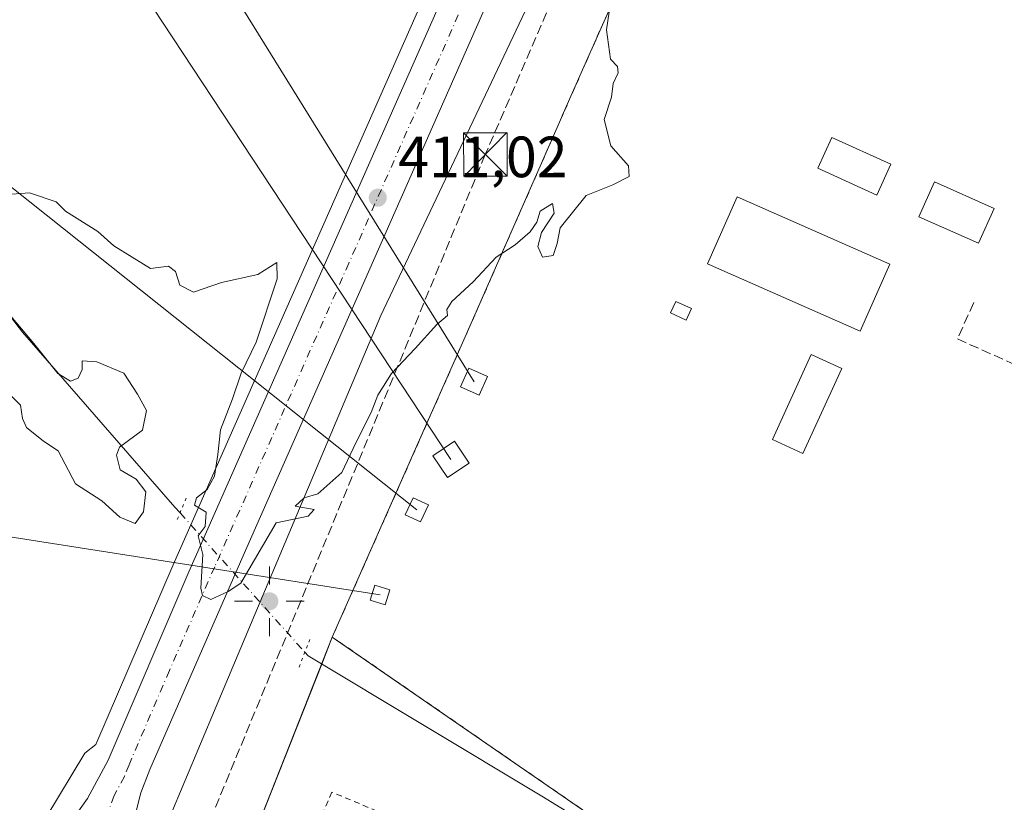
# Model space of a CAD drawing. Units: metres. Extents: x 638426 to 641892, y 4715933 to 4718316.
# Drawn here: x 641283 to 641453, y 4717546 to 4717681 of the extents above; entities that cross this region are included whole.
import ezdxf

# ---------------------------------------------------------------- set-up
doc = ezdxf.new("R2010")
doc.units = ezdxf.units.M
doc.header["$MEASUREMENT"] = 0
for name, pattern in [('DGN Style 2', [1.6480167562047852, 0.988810053722871, -0.6592067024819142]), ('DGN Style 3', [2.307223458686699, 1.648016756204785, -0.6592067024819142]), ('DGN Style 4', [2.6384748266838614, 1.318413404963828, -0.6592067024819142, 0.001648016756204785, -0.6592067024819142]), ('DGN Style 5', [1.1536117293433497, 0.4944050268614355, -0.6592067024819142])]:
    doc.linetypes.add(name, pattern=pattern)
for name, color, linetype, lineweight in [('Carretera de calzada única Cxs', 7, 'Continuous', 13), ('Carretera de calzada única eje', 7, 'DGN Style 4', 0), ('Conducción de hidrocarburos lineal', 6, 'DGN Style 3', 0), ('Corriente natural lineal', 142, 'Continuous', 13), ('Corriente natural lineal oculto', 9, 'DGN Style 4', 13), ('Cultivos herbáceos CxS', 92, 'Continuous', 0), ('Cultivos leñosos CxS', 92, 'Continuous', 0), ('Curva de nivel normal', 30, 'Continuous', 0), ('Edificación industrial Cxs', 135, 'Continuous', 13), ('Edificación ligera Cxs', 1, 'Continuous', 0), ('Huerta CxS', 92, 'Continuous', 0), ('Instalación de energía eléctrica Cxs', 135, 'Continuous', 0), ('Núcleo urbano CxS', 7, 'Continuous', 0), ('Obra de contención lineal', 1, 'DGN Style 3', 13), ('Puente lineal', 2, 'DGN Style 5', 0), ('Punto de cota en terreno', 7, 'Continuous', 0), ('Punto geodésico', 7, 'Continuous', 0), ('Recinto industrial CxS', 135, 'Continuous', 0), ('Rótulo de punto de cota en terreno', 7, 'Continuous', 0), ('Tendido', 6, 'Continuous', 0), ('Torre de tendido Cxs', 51, 'Continuous', 0), ('Torre de tendido puntual', 7, 'Continuous', 0), ('Valla', 7, 'DGN Style 2', 0)]:
    doc.layers.add(name, color=color, linetype=linetype, lineweight=lineweight)
doc.styles.add('Style-Arial', font='txt')

# ---------------------------------------------------------------- blocks, each defined once
blk = doc.blocks.new('5PATER')
at = {"layer": 'Cultivos leñosos CxS', "linetype": 'Continuous', "lineweight": 0}
h = blk.add_hatch(color=51, dxfattribs=at)
edge = h.paths.add_edge_path()
edge.add_ellipse((0, 0), major_axis=(-0.1095731443231308, -0.1110710700762829), ratio=0.9994222409660322, start_angle=0, end_angle=360)
blk = doc.blocks.new('5PGEO')
at = {"layer": 'Huerta CxS', "linetype": 'Continuous', "lineweight": 0}
h = blk.add_hatch(color=5, dxfattribs=at)
edge = h.paths.add_edge_path()
edge.add_ellipse((9.672975540161133e-05, -1.615428924560547e-05), major_axis=(-0.1095731434929149, -0.1110710692347192), ratio=0.9994222409660306, start_angle=0, end_angle=360)
at = {"layer": 'Huerta CxS', "color": 5, "linetype": 'Continuous', "lineweight": 0}
for p, q in [((0, 0.291), (0, 0.6)), ((-0.292, 0), (-0.6, 0)), ((0.291, 0), (0.6, 0)), ((0, -0.291), (0, -0.6))]:
    blk.add_line(p, q, dxfattribs=at)
blk = doc.blocks.new('*U31')
at = {"layer": 'Carretera de calzada única Cxs', "color": 7, "linetype": 'Continuous', "lineweight": 13}
for points in [[(641293.4901000002, 4717544.850099999, 410.0923000000039), (641295.0401, 4717547.050100001, 410.1065999999992), (641298.5900999998, 4717553.640100001, 410.132500000007), (641312.5201000003, 4717586.0701, 410.7580000000016), (641358.7301000003, 4717690.690099999, 411.9857999999949), (641367.3400999998, 4717709.6601, 412.2805999999982), (641387.4501, 4717753.950099999, 411.6126999999979), (641400.1700999998, 4717784.210100001, 411.7782000000007), (641418.6300999997, 4717827.0701, 411.5675999999949), (641424.2500999998, 4717841.720100001, 410.9502999999968), (641427.6801000005, 4717853.350099999, 410.6986000000034), (641429.8601000002, 4717862.1601, 410.7060000000056), (641431.6401000004, 4717872.0801, 410.5160999999935), (641432.8501000004, 4717882.920100001, 410.1647999999986), (641434.0100999996, 4717892.6801, 410.2016000000003), (641434.2701000003, 4717918.950099999, 409.9214999999967)], [(641441.4301000005, 4717921.9301, 410.0927999999985), (641441.2600999996, 4717898.4301, 410.5007000000041), (641440.0100999996, 4717880.9101, 410.728099999993), (641436.0500999996, 4717855.850099999, 411.0446999999986), (641433.3300999999, 4717845.960100001, 411.1413999999932), (641429.9901000002, 4717836.2601, 411.145199999999), (641417.1464999998, 4717804.545499999, 411.6679000000004), (641416.9184999998, 4717804.0277, 411.7304000000004), (641411.4301000005, 4717791.5601, 411.3436999999976), (641403.9323000005, 4717774.559900001, 411.488400000002), (641372.8701, 4717704.130100001, 411.6557999999932), (641365.7401000002, 4717688.2601, 411.6287000000011), (641321.3800999997, 4717587.770099999, 410.6564999999973), (641305.7901, 4717552.050100001, 410.0044999999955), (641304.2100999998, 4717548.0101, 410.3260000000009), (641303.1700999998, 4717543.920100001, 411.0565000000061)]]:
    blk.add_polyline3d(points, dxfattribs=at)
blk = doc.blocks.new('5TTEND')
at = {"layer": 'Recinto industrial CxS', "color": 7, "linetype": 'Continuous', "lineweight": 0}
for p, q in [((-0.375, 0.3754), (0.375, -0.3746)), ((0.3720000000000001, 0.3784000000000001), (-0.3720000000000001, -0.3776))]:
    blk.add_line(p, q, dxfattribs=at)
at = {"layer": 'Recinto industrial CxS', "color": 7, "linetype": 'Continuous', "lineweight": 0, "flags": 128}
blk.add_lwpolyline([(-0.375, -0.3746), (0.375, -0.3746), (0.375, 0.3754), (-0.375, 0.3754), (-0.3720000000000001, -0.3776)], dxfattribs=at)

msp = doc.modelspace()

# ---------------------------------------------------------------- linework, layer by layer
at = {"layer": 'Carretera de calzada única Cxs', "color": 7, "linetype": 'Continuous', "lineweight": 13}
for points in [[(641293.4901000002, 4717544.850099999, 410.0923000000039), (641295.0401, 4717547.050100001, 410.1065999999992), (641298.5900999998, 4717553.640100001, 410.132500000007), (641312.5201000003, 4717586.0701, 410.7580000000016), (641358.7301000003, 4717690.690099999, 411.9857999999949), (641367.3400999998, 4717709.6601, 412.2805999999982), (641387.4501, 4717753.950099999, 411.6126999999979), (641400.1700999998, 4717784.210100001, 411.7782000000007), (641418.6300999997, 4717827.0701, 411.5675999999949), (641424.2500999998, 4717841.720100001, 410.9502999999968), (641427.6801000005, 4717853.350099999, 410.6986000000034), (641429.8601000002, 4717862.1601, 410.7060000000056), (641431.6401000004, 4717872.0801, 410.5160999999935), (641432.8501000004, 4717882.920100001, 410.1647999999986), (641434.0100999996, 4717892.6801, 410.2016000000003), (641434.2701000003, 4717918.950099999, 409.9214999999967)], [(641403.9324000003, 4717774.559900001, 411.488400000002), (641372.8701, 4717704.130100001, 411.6557999999932), (641365.7401000002, 4717688.2601, 411.6287000000011), (641321.3800999997, 4717587.770099999, 410.6564999999973), (641305.7901, 4717552.050100001, 410.0044999999955), (641304.2100999998, 4717548.0101, 410.3260000000009), (641303.1700999998, 4717543.920100001, 411.0565000000061), (641302.5201000003, 4717538.720100001, 410.6831999999995), (641303.0401, 4717530.200099999, 409.848800000007), (641304.6700999998, 4717524.8301, 409.7186999999976), (641307.7600999996, 4717519.2401, 409.593200000003), (641309.1700999998, 4717514.170100001, 409.498900000006), (641309.3333000002, 4717511.854699999, 409.4507000000012)]]:
    msp.add_polyline3d(points, dxfattribs=at)
at = {"layer": 'Carretera de calzada única eje', "color": 7, "linetype": 'DGN Style 4', "lineweight": 0}
msp.add_polyline3d([(641406.3435000004, 4717788.8759, 411.4238999999943), (641402.2701000003, 4717779.190099999, 411.445200000002), (641380.1601, 4717729.040100001, 411.7186999999976), (641370.1001000004, 4717706.890100001, 411.7599000000046), (641365.8000999996, 4717697.4101, 411.7695999999996), (641362.2301000003, 4717689.470100001, 411.7258000000002), (641340.0601000005, 4717639.2301, 415.945200000002), (641316.9501, 4717586.920100001, 410.7629000000015), (641309.1501000002, 4717569.0601, 410.3368999999948), (641302.1901000004, 4717552.840100001, 410.0491999999941), (641301.4001000002, 4717550.8201, 410.1909000000014), (641299.6300999997, 4717547.530099999, 410.271900000007), (641293.2301000003, 4717529.9801, 409.9851999999955)], dxfattribs=at)
at = {"layer": 'Conducción de hidrocarburos lineal', "color": 6, "linetype": 'DGN Style 3', "lineweight": 0}
msp.add_polyline3d([(641442.4299999997, 4717842.880000001, 411.7341000000015), (641417.2100000001, 4717781.83, 411.1956000000064), (641363.5599999997, 4717657.92, 411.6833999999944), (641292.2100000001, 4717485.350000001, 409.7430000000023), (641209.4299999997, 4717289.75, 408.2103999999963), (641159.6699999999, 4717179.51, 407.2948999999935)], dxfattribs=at)
at = {"layer": 'Corriente natural lineal', "color": 142, "linetype": 'Continuous', "lineweight": 13, "extrusion": (0.01878188855711835, -0.02086783048606524, 0.9996058094634269), "elevation": -85990.96644460555, "flags": 128}
msp.add_lwpolyline([(3632656.725990705, 3076266.080141236), (3632656.725990705, 3076264.744450309)], dxfattribs=at)
at = {"layer": 'Corriente natural lineal', "color": 142, "linetype": 'Continuous', "lineweight": 13}
for points in [[(641253.6801000005, 4717669.4901, 410.8656000000047), (641260.2901, 4717657.940099999, 410.984500000006), (641283.8601000002, 4717627.360099999, 410.4664000000048), (641310.0900999998, 4717597.220100001, 410.1996999999974)], [(641332.4901000002, 4717572.220100001, 409.0475000000006), (641333.0500999996, 4717571.590100001, 409.0338000000047), (641373.2901, 4717547.4101, 408.1156000000047), (641403.7701000003, 4717528.720100001, 408.1441999999952), (641430.2199999997, 4717518.184400001, 408.1101000000053), (641459.4301000005, 4717507.190099999, 407.0124000000069), (641468.9550000001, 4717505.960700001, 406.7130999999936), (641506.5800999999, 4717494.530099999, 406.123900000006), (641520.9901000002, 4717525.190099999, 405.7409000000043), (641539.5000999998, 4717565.690099999, 405.6214999999939), (641563.4401000004, 4717619.960100001, 404.8856999999989), (641580.3888999998, 4717659.155300001, 403.4866000000038), (641581.8729999998, 4717659.967700001, 403.1506999999983)]]:
    msp.add_polyline3d(points, dxfattribs=at)
at = {"layer": 'Corriente natural lineal oculto', "color": 9, "linetype": 'DGN Style 4', "lineweight": 13, "extrusion": (0.7450464496011735, 0.6669193314955549, 0.01115317058994418), "elevation": 3624067.168072388, "flags": 128}
msp.add_lwpolyline([(3087317.654491633, -40012.16585526983), (3087317.644293595, -40012.16605523205), (3087300.455415783, -40012.26096118528), (3087298.424127139, -40012.35365706711), (3087285.422409023, -40013.28062460686)], dxfattribs=at)
at = {"layer": 'Cultivos herbáceos CxS', "color": 92, "linetype": 'Continuous', "lineweight": 0}
for points in [[(641278.7379000002, 4717848.784299999, 418.5604000000022), (641288.7613000004, 4717870.4793, 420.5537999999942), (641299.1227000002, 4717891.392100001, 425.0084999999963), (641317.8537, 4717893.2509, 426.7917000000016), (641318.5028999997, 4717893.315300001, 426.9089999999997), (641346.5307, 4717882.420299999, 424.5338000000047), (641364.4687000001, 4717879.857100001, 421.9710999999952), (641392.0164999999, 4717871.5253, 416.4247000000032), (641408.0327000003, 4717870.884299999, 414.1937000000034), (641419.9429000001, 4717854.944300001, 412.0375000000058), (641420.1583000004, 4717854.282500001, 411.9140999999945), (641421.7323000003, 4717843.7883, 410.903999999995), (641421.4063999997, 4717842.683300001, 410.9251999999979), (641415.8509999998, 4717828.201099999, 410.9279999999999), (641397.4096999997, 4717785.3847, 411.4048999999941), (641384.7008999997, 4717755.151699999, 411.4716999999946), (641364.6083000004, 4717710.9003, 411.5541999999987), (641355.9921000004, 4717691.916099999, 411.413400000005), (641309.7697000002, 4717587.268100001, 409.982600000003), (641296.4801000003, 4717556.329299999, 409.8304000000062), (641294.5911999998, 4717554.8181, 409.8205000000016), (641287.8618999999, 4717543.7073, 409.8377999999939)], [(641287.8618999999, 4717543.7073, 409.8377999999939), (641294.5911999998, 4717554.8181, 409.8205000000016), (641296.4801000003, 4717556.329299999, 409.8304000000062), (641309.7697000002, 4717587.268100001, 409.982600000003), (641355.9921000004, 4717691.916099999, 411.413400000005), (641364.6083000004, 4717710.9003, 411.5541999999987), (641384.7008999997, 4717755.151699999, 411.4716999999946), (641397.4096999997, 4717785.3847, 411.4048999999941), (641415.8509999998, 4717828.201099999, 410.9279999999999), (641421.4063999997, 4717842.683300001, 410.9251999999979), (641421.7323000003, 4717843.7883, 410.903999999995)]]:
    msp.add_polyline3d(points, dxfattribs=at)
at = {"layer": 'Curva de nivel normal', "color": 30, "linetype": 'Continuous', "lineweight": 0, "elevation": 410, "flags": 128}
for points in [[(641385.8600000005, 4717689.1601), (641384.4600000001, 4717679.4101), (641385.1200000001, 4717674.340100001), (641386.3200000003, 4717673.0801), (641386.4500000002, 4717671.9901), (641385.5999999996, 4717670.1601), (641385.3300000001, 4717667.8101), (641384.04, 4717663.940099999), (641385.1600000003, 4717659.450099999), (641388.25, 4717655.9901), (641388.3600000005, 4717654.120100001), (641385.54, 4717652.6801), (641380.9400000004, 4717650.870100001), (641376.4400000004, 4717645.280099999), (641375.9699999997, 4717642.630100001), (641375.2599999999, 4717640.540100001), (641373.4400000004, 4717640.2301), (641372.6399999997, 4717642.100099999), (641373.2599999999, 4717644.4901), (641375.4500000002, 4717647.8301), (641375.1200000001, 4717649.4901), (641373, 4717648.1601), (641372.4299999997, 4717646.270099999), (641371.2699999996, 4717644.610099999), (641368.7300000006, 4717642.4001), (641365.4199999999, 4717640.270099999), (641361.4800000006, 4717636.0001), (641357.8099999997, 4717632.610099999), (641356.9100000003, 4717631.2601), (641357.0599999997, 4717630.220100001), (641355.2100000001, 4717628.6801), (641351.4600000001, 4717624.5101), (641347.4199999999, 4717620.200099999), (641345.04, 4717616.4901), (641343.9100000003, 4717613.4901), (641341.2800000003, 4717608.300100001), (641338.8700000001, 4717603.1501), (641334.7400000002, 4717599.5001), (641332.3399999999, 4717598.790100001), (641330.79, 4717597.380100001), (641334.0899999999, 4717596.8101), (641333.04, 4717595.640100001), (641327.54, 4717594.520099999), (641321.4299999997, 4717584.090100001), (641319.2800000003, 4717582.670100001), (641316.2699999996, 4717581.280099999), (641314.8600000005, 4717581.9901), (641314.5499999998, 4717583.2401), (641314.9000000004, 4717589.040100001), (641314.0899999999, 4717592.280099999), (641315.3099999997, 4717593.860099999), (641315.5, 4717596.350099999), (641313.4800000006, 4717597.550100001), (641313.8099999997, 4717598.8201), (641315.6699999999, 4717600.270099999), (641316.9000000004, 4717602.520099999), (641317.5099999999, 4717606.2501), (641317.9600000001, 4717610.520099999), (641320.0300000003, 4717615.8301), (641321.5199999996, 4717620.270099999), (641324.1100000005, 4717625.590100001), (641327.7100000001, 4717636.540100001), (641327.6399999997, 4717639.3301), (641324.4000000004, 4717637.2501), (641318.0999999996, 4717635.9101), (641313.2999999998, 4717634.2501), (641310.9299999997, 4717635.440099999), (641310.1799999997, 4717637.800100001), (641308.9900000002, 4717638.710100001), (641305.8700000001, 4717638.3201), (641299.5700000003, 4717642.2301), (641296.7999999998, 4717644.670100001), (641291.2400000002, 4717648.190099999), (641289.6500000004, 4717649.7601), (641285.04, 4717651.3201), (641281.2100000001, 4717651.040100001)], [(641275.3799999999, 4717637.6801), (641285.7800000003, 4717625.4001), (641289.9100000003, 4717620.200099999), (641292.0899999999, 4717618.880100001), (641293.4500000002, 4717619.420100001), (641294.1200000001, 4717620.9101), (641294.1200000001, 4717622.4101), (641296.6299999999, 4717622.2501), (641301.2999999998, 4717620.2601), (641303.6799999997, 4717616.640100001), (641305.2199999997, 4717613.840100001), (641304.5199999996, 4717610.470100001), (641300.5599999997, 4717607.520099999), (641300.0499999998, 4717606.1801), (641300.6900000004, 4717603.640100001), (641303.4100000003, 4717602.030099999), (641305.1100000005, 4717599.860099999), (641304.6699999999, 4717596.420100001), (641303.2400000002, 4717594.360099999), (641300.6100000005, 4717595.4901), (641297.5199999996, 4717598.3201), (641292.9900000002, 4717601.2401), (641289.9600000001, 4717606.920100001), (641287.4699999997, 4717608.550100001), (641284.5199999996, 4717610.940099999), (641283.8399999999, 4717612.460100001), (641283.4900000002, 4717614.780099999), (641278.3600000005, 4717619.9101)]]:
    msp.add_lwpolyline(points, dxfattribs=at)
at = {"layer": 'Edificación industrial Cxs', "color": 135, "linetype": 'Continuous', "lineweight": 13}
for points in [[(641433.4401000004, 4717656.290100001, 412.0316000000021), (641431.0301000001, 4717650.940099999, 409.9331999999995), (641420.8701, 4717655.550100001, 409.7492000000057), (641423.2801000001, 4717660.880100001, 409.8730000000069), (641433.4401000004, 4717656.290100001, 412.0316000000021)], [(641451.2301000003, 4717648.640100001, 410.3273999999947), (641448.5301000001, 4717642.640100001, 410.2584999999963), (641438.2301000003, 4717647.220100001, 409.6827000000048), (641440.9200999998, 4717653.2401, 410.1045000000013), (641451.2301000003, 4717648.640100001, 410.3273999999947)], [(641433.2301000003, 4717639.0601, 410.546199999997), (641428.1201, 4717627.5001, 410.6705999999977), (641401.8300999999, 4717639.0801, 409.9667999999947), (641406.9401000004, 4717650.6601, 409.9548999999971), (641433.2301000003, 4717639.0601, 410.546199999997)], [(641424.9600999998, 4717621.0801, 408.5584999999992), (641418.2801000001, 4717606.440099999, 408.7718000000023), (641413.0500999996, 4717608.840100001, 408.7440999999963), (641419.7200999996, 4717623.470100001, 408.7296000000061), (641424.9600999998, 4717621.0801, 408.5584999999992)]]:
    msp.add_polyline3d(points, dxfattribs=at)
for points in [[(641433.4401000004, 4717656.290100001, 412.0316000000021), (641431.0301000001, 4717650.940099999, 412.0316000000021), (641420.8701, 4717655.550100001, 412.0316000000021), (641423.2801000001, 4717660.880100001, 412.0316000000021)], [(641451.2301000003, 4717648.640100001, 410.3273999999947), (641448.5301000001, 4717642.640100001, 410.3273999999947), (641438.2301000003, 4717647.220100001, 410.3273999999947), (641440.9200999998, 4717653.2401, 410.3273999999947)], [(641433.2301000003, 4717639.0601, 410.6705999999977), (641428.1201, 4717627.5001, 410.6705999999977), (641401.8300999999, 4717639.0801, 410.6705999999977), (641406.9401000004, 4717650.6601, 410.6705999999977)], [(641424.9600999998, 4717621.0801, 408.7718000000023), (641418.2801000001, 4717606.440099999, 408.7718000000023), (641413.0500999996, 4717608.840100001, 408.7718000000023), (641419.7200999996, 4717623.470100001, 408.7718000000023)]]:
    msp.add_3dface(points, dxfattribs=at)
at = {"layer": 'Edificación ligera Cxs', "color": 1, "linetype": 'Continuous', "lineweight": 0}
msp.add_polyline3d([(641399.1101000002, 4717631.390100001, 409.327099999995), (641398.1901000004, 4717629.4301, 409.4731000000029), (641395.4801000003, 4717630.690099999, 409.5725999999996), (641396.3901000004, 4717632.640100001, 409.5087000000058), (641399.1101000002, 4717631.390100001, 409.327099999995)], dxfattribs=at)
msp.add_3dface([(641399.1101000002, 4717631.390100001, 409.5725999999996), (641398.1901000004, 4717629.4301, 409.5725999999996), (641395.4801000003, 4717630.690099999, 409.5725999999996), (641396.3901000004, 4717632.640100001, 409.5725999999996)], dxfattribs=at)
at = {"layer": 'Instalación de energía eléctrica Cxs', "color": 135, "linetype": 'Continuous', "lineweight": 0}
for points in [[(641396.8000999996, 4717533.720100001, 409.0605000000069), (641337.2100999998, 4717574.8301, 411.9489999999932), (641351.3367999997, 4717606.7246, 415.6242000000057), (641360.1001000004, 4717626.5101, 413.1441999999952), (641376.3400999998, 4717663.470100001, 411.3407000000007), (641377.1700999998, 4717665.390100001, 411.2874000000011), (641377.2301000003, 4717665.5001, 411.2878999999957), (641380.3201000001, 4717672.4801, 411.0648999999976), (641385.9200999998, 4717685.170100001, 410.3478000000032), (641386.7402999997, 4717687.056600001, 410.2914000000019), (641394.2500999998, 4717704.3301, 409.5485000000044), (641414.6901000004, 4717750.890100001, 409.497199999998), (641430.9801000003, 4717788.190099999, 411.1385000000009), (641495.1201, 4717760.7301, 407.5427000000054), (641522.9401000004, 4717744.880100001, 406.186400000006), (641540.3601000002, 4717734.8101, 405.5434999999998), (641542.2100999998, 4717730.6801, 405.7164000000048), (641544.9066000005, 4717724.110300001, 405.2690000000002), (641552.9801000003, 4717704.440099999, 406.2774999999965), (641563.4901000002, 4717683.4301, 407.4415000000009), (641576.9600999998, 4717660.3101, 404.6282000000065), (641568.1201, 4717640.7501, 406.3798999999999), (641542.2100999998, 4717582.020099999, 407.7556999999942), (641521.9801000003, 4717536.1501, 407.1444000000047)], [(641337.2100999998, 4717574.8301, 411.9489999999932), (641351.3367999997, 4717606.7246, 415.6242000000057), (641360.1001000004, 4717626.5101, 413.1441999999952), (641376.3400999998, 4717663.470100001, 411.3407000000007), (641377.1700999998, 4717665.390100001, 411.2874000000011), (641377.2301000003, 4717665.5001, 411.2878999999957), (641380.3201000001, 4717672.4801, 411.0648999999976), (641385.9200999998, 4717685.170100001, 410.3478000000032), (641386.7402999997, 4717687.056600001, 410.2914000000019), (641394.2500999998, 4717704.3301, 409.5485000000044), (641414.6901000004, 4717750.890100001, 409.497199999998), (641430.9801000003, 4717788.190099999, 411.1385000000009), (641495.1201, 4717760.7301, 407.5427000000054), (641522.9401000004, 4717744.880100001, 406.186400000006), (641540.3601000002, 4717734.8101, 405.5434999999998), (641542.2100999998, 4717730.6801, 405.7164000000048), (641544.9066000005, 4717724.110300001, 405.2690000000002), (641552.9801000003, 4717704.440099999, 406.2774999999965), (641563.4901000002, 4717683.4301, 407.4415000000009), (641576.9600999998, 4717660.3101, 404.6282000000065)], [(641505.2801000001, 4717497.200099999, 407.4829000000027), (641446.4101, 4717513.9101, 410.553899999999), (641436.4200999998, 4717517.020099999, 409.448000000004), (641396.8000999996, 4717533.720100001, 409.0605000000069), (641337.2100999998, 4717574.8301, 411.9489999999932)]]:
    msp.add_polyline3d(points, dxfattribs=at)
at = {"layer": 'Núcleo urbano CxS', "color": 7, "linetype": 'Continuous', "lineweight": 0}
for points in [[(641287.8618999999, 4717543.7073, 409.8377999999939), (641294.5911999998, 4717554.8181, 409.8205000000016), (641296.4801000003, 4717556.329299999, 409.8304000000062), (641309.7697000002, 4717587.268100001, 409.982600000003), (641355.9921000004, 4717691.916099999, 411.413400000005), (641364.6083000004, 4717710.9003, 411.5541999999987), (641384.7008999997, 4717755.151699999, 411.4716999999946), (641397.4096999997, 4717785.3847, 411.4048999999941), (641415.8509999998, 4717828.201099999, 410.9279999999999), (641421.4063999997, 4717842.683300001, 410.9251999999979), (641421.7323000003, 4717843.7883, 410.903999999995), (641424.784, 4717854.1351, 410.6883999999991), (641426.9244999997, 4717862.7861, 410.5224000000017), (641428.6697000006, 4717872.5119, 410.4548000000068), (641429.8699000003, 4717883.263499999, 410.2691999999952), (641431.0120000001, 4717892.8726, 410.5558000000019), (641431.2692999998, 4717918.8915, 410.1189000000013)], [(641287.8618999999, 4717543.7073, 409.8377999999939), (641294.5911999998, 4717554.8181, 409.8205000000016), (641296.4801000003, 4717556.329299999, 409.8304000000062), (641309.7697000002, 4717587.268100001, 409.982600000003), (641355.9921000004, 4717691.916099999, 411.413400000005), (641364.6083000004, 4717710.9003, 411.5541999999987), (641384.7008999997, 4717755.151699999, 411.4716999999946), (641397.4096999997, 4717785.3847, 411.4048999999941), (641415.8509999998, 4717828.201099999, 410.9279999999999), (641421.4063999997, 4717842.683300001, 410.9251999999979), (641421.7323000003, 4717843.7883, 410.903999999995)], [(641301.0217000004, 4717524.320900001, 409.7378999999929), (641317.1886999998, 4717562.8687, 409.9069000000018), (641324.3441000005, 4717579.8345, 409.8806999999942), (641345.5774999997, 4717630.1829, 410.6242999999959), (641395.8800999997, 4717736.2949, 411.2244000000064), (641395.9417000003, 4717736.425899999, 411.2238999999972), (641412.3339000001, 4717772.5897, 411.0987000000023), (641417.5031000003, 4717780.343900001, 410.9879999999976), (641422.9819, 4717786.4849, 410.8509999999951), (641430.9801000003, 4717788.190099999, 410.2624999999971), (641430.9846999999, 4717788.188100001, 410.2620000000024), (641442.1052999999, 4717783.426999999, 409.3381999999983), (641483.9842999997, 4717765.4976, 407.6739999999991)], [(641422.9819, 4717786.4849, 410.8509999999951), (641417.5031000003, 4717780.343900001, 410.9879999999976), (641412.3339000001, 4717772.5897, 411.0987000000023), (641395.9417000003, 4717736.425899999, 411.2238999999972), (641395.8800999997, 4717736.2949, 411.2244000000064), (641345.5774999997, 4717630.1829, 410.6242999999959), (641324.3441000005, 4717579.8345, 409.8806999999942), (641317.1886999998, 4717562.8687, 409.9069000000018), (641301.0217000004, 4717524.320900001, 409.7378999999929), (641300.4073000001, 4717516.960300001, 409.7330999999977), (641303.1764000002, 4717510.1483, 409.5486999999994), (641300.5509000003, 4717501.0757, 409.4330999999947)], [(641422.9819, 4717786.4849, 410.8509999999951), (641417.5031000003, 4717780.343900001, 410.9879999999976), (641412.3339000001, 4717772.5897, 411.0987000000023), (641395.9417000003, 4717736.425899999, 411.2238999999972), (641395.8800999997, 4717736.2949, 411.2244000000064), (641345.5774999997, 4717630.1829, 410.6242999999959), (641324.3441000005, 4717579.8345, 409.8806999999942), (641317.1886999998, 4717562.8687, 409.9069000000018), (641301.0217000004, 4717524.320900001, 409.7378999999929), (641300.4073000001, 4717516.960300001, 409.7330999999977), (641303.1764000002, 4717510.1483, 409.5486999999994), (641300.5509000003, 4717501.0757, 409.4330999999947)], [(641395.8800999997, 4717736.2949, 411.2244000000064), (641345.5774999997, 4717630.1829, 410.6242999999959), (641324.3441000005, 4717579.8345, 409.8806999999942), (641317.1886999998, 4717562.8687, 409.9069000000018), (641301.0217000004, 4717524.320900001, 409.7378999999929)]]:
    msp.add_polyline3d(points, dxfattribs=at)
at = {"layer": 'Obra de contención lineal', "color": 1, "linetype": 'DGN Style 3', "lineweight": 13}
msp.add_polyline3d([(641447.6901000004, 4717632.420100001, 413.0985999999975), (641444.8901000004, 4717626.170100001, 411.9005999999936), (641473.9600999998, 4717613.190099999, 410.2134999999981), (641477.3000999996, 4717620.770099999, 410.1907000000065)], dxfattribs=at)
at = {"layer": 'Puente lineal', "color": 2, "linetype": 'DGN Style 5', "lineweight": 0, "extrusion": (0.9189030800738325, -0.3920720003136127, 0.04355084385986734), "elevation": -1260316.803631135, "flags": 128}
msp.add_lwpolyline([(4590812.215216124, 55352.81912498741), (4590809.481390222, 55352.49772004221), (4590808.019924122, 55352.15959923722)], dxfattribs=at)
at = {"layer": 'Puente lineal', "color": 2, "linetype": 'DGN Style 5', "lineweight": 0, "extrusion": (0.9323760634581656, -0.3614764322130815, 0.003108897675422493), "elevation": -1107326.829757903, "flags": 128}
msp.add_lwpolyline([(4630402.74450294, 3854.17843280125), (4630400.373070649, 3855.137137434321), (4630397.054626093, 3858.743854864271)], dxfattribs=at)
at = {"layer": 'Recinto industrial CxS', "color": 135, "linetype": 'Continuous', "lineweight": 0, "extrusion": (0.262870022514636, 0.6655758203433354, 0.6985042438220765), "elevation": 3308779.812558078, "flags": 128}
msp.add_lwpolyline([(1136450.172334143, -3229123.241479709), (1136450.172334143, -3229130.381722563)], dxfattribs=at)
at = {"layer": 'Recinto industrial CxS', "color": 135, "linetype": 'Continuous', "lineweight": 0, "extrusion": (-0.04214288886224904, -0.1067031310169505, 0.9933974122925445), "elevation": -529992.9308284122, "flags": 128}
msp.add_lwpolyline([(-1136463.314859091, 4592790.238990962), (-1136463.314859091, 4592857.3217667)], dxfattribs=at)
at = {"layer": 'Recinto industrial CxS', "color": 135, "linetype": 'Continuous', "lineweight": 0}
for points in [[(641307.1501000002, 4717498.720100001, 409.4373000000051), (641337.2100999998, 4717574.8301, 411.9489999999932), (641351.3367999997, 4717606.7246, 415.6242000000057), (641360.1001000004, 4717626.5101, 413.1441999999952), (641376.3400999998, 4717663.470100001, 411.3407000000007), (641377.1700999998, 4717665.390100001, 411.2874000000011), (641377.2301000003, 4717665.5001, 411.2878999999957), (641380.3201000001, 4717672.4801, 411.0648999999976), (641385.9200999998, 4717685.170100001, 410.3478000000032), (641386.7402999997, 4717687.056600001, 410.2914000000019), (641394.2500999998, 4717704.3301, 409.5485000000044), (641414.6901000004, 4717750.890100001, 409.497199999998), (641430.9801000003, 4717788.190099999, 411.1385000000009), (641495.1201, 4717760.7301, 407.5427000000054)], [(641337.2100999998, 4717574.8301, 411.9489999999932), (641351.3367999997, 4717606.7246, 415.6242000000057), (641360.1001000004, 4717626.5101, 413.1441999999952), (641376.3400999998, 4717663.470100001, 411.3407000000007), (641377.1700999998, 4717665.390100001, 411.2874000000011), (641377.2301000003, 4717665.5001, 411.2878999999957), (641380.3201000001, 4717672.4801, 411.0648999999976), (641385.9200999998, 4717685.170100001, 410.3478000000032), (641386.7402999997, 4717687.056600001, 410.2914000000019), (641394.2500999998, 4717704.3301, 409.5485000000044), (641414.6901000004, 4717750.890100001, 409.497199999998), (641430.9801000003, 4717788.190099999, 411.1385000000009), (641495.1201, 4717760.7301, 407.5427000000054), (641522.9401000004, 4717744.880100001, 406.186400000006), (641540.3601000002, 4717734.8101, 405.5434999999998), (641542.2100999998, 4717730.6801, 405.7164000000048), (641544.9066000005, 4717724.110300001, 405.2690000000002), (641552.9801000003, 4717704.440099999, 406.2774999999965), (641563.4901000002, 4717683.4301, 407.4415000000009), (641576.9600999998, 4717660.3101, 404.6282000000065)]]:
    msp.add_polyline3d(points, dxfattribs=at)
at = {"layer": 'Tendido', "color": 6, "linetype": 'Continuous', "lineweight": 0}
for points in [[(641361.6205000002, 4717618.8115, 418.3622000000032), (641273.2278000005, 4717761.226299999, 419.5669000000053), (641153.1063999999, 4717956.0108, 440.5301999999938), (641005.5455999998, 4718200.452199999, 457.8644999999961), (640947.7923999998, 4718297.4605, 456.9474999999948)], [(641357.6517000003, 4717605.4235, 423.4948000000004), (641236.1368000006, 4717789.5767, 427.4416000000056), (641125, 4717912.02, 428.0899999999965), (641004.1600000003, 4718041.689999999, 431.4042999999947), (640896.8499999996, 4718158.449999999, 442.0901000000013), (640772.4519999997, 4718293.9169, 447.1367000000028)], [(641351.7779999999, 4717596.745200001, 415.4367999999959), (641260.0308999997, 4717669.7027, 417.2345999999961), (641111.8640000002, 4717649.0122, 449.6061000000045), (641033.9175000006, 4717575.1404, 446.8104000000022), (640871.6747000003, 4717421.417199999, 437.3831999999966), (640803.9940999999, 4717357.070400001, 440.6955000000017), (640762.0949999997, 4717266.525, 430.584400000007), (640704.3894999997, 4717142.0832, 426.8371000000043)], [(641345.4280000003, 4717582.087300001, 414.9201999999932), (641139.7807999998, 4717614.3038, 439.9734000000026), (640998.7045999998, 4717496.775599999, 432.5337), (640927.0553000001, 4717489.049799999, 427.797900000005), (640807.1988000004, 4717474.7622, 452.8727000000072), (640749.8899999997, 4717372.949999999, 453.1468000000023), (640670.0599999997, 4717227.279999999, 443.3083999999944), (640569.4500000002, 4717044.640000001, 439.9646000000066), (640488.4100000003, 4716853.59, 431.1971999999951), (640425.4583000002, 4716698.6503, 430.2851999999984), (640289.2199999997, 4716544.890000001, 421.8843999999954), (640131.8200000003, 4716368.51, 419.8110000000015), (640011.5800000001, 4716232.119999999, 428.2345999999961), (639860.2230000002, 4716061.488600001, 426.2618999999977), (639788.0099999999, 4715980.83, 453.6456000000035), (639769.1436000001, 4715959.311000001, 457.1108999999997)]]:
    msp.add_polyline3d(points, dxfattribs=at)
at = {"layer": 'Torre de tendido Cxs', "color": 51, "linetype": 'Continuous', "lineweight": 0}
for points in [[(641363.9488000004, 4717619.711100001, 415.8806999999942), (641362.5257000001, 4717616.485300001, 418.3962999999931), (641359.2921000002, 4717617.911900001, 417.4434999999939), (641360.7153000003, 4717621.137599999, 416.7164000000048), (641363.9488000004, 4717619.711100001, 415.8806999999942)], [(641360.7737999996, 4717604.7885, 416.3176999999997), (641357.0371000003, 4717602.2974, 418.4841000000015), (641354.5296, 4717606.058499999, 419.875199999995), (641358.2664000001, 4717608.549699999, 423.6318000000028), (641360.7737999996, 4717604.7885, 416.3176999999997)], [(641353.7888000002, 4717597.5919, 415.0889000000025), (641352.4287999999, 4717594.662699999, 414.8705000000046), (641349.7670999998, 4717595.898499999, 413.2385999999969), (641351.1271000003, 4717598.8277, 414.3007000000071), (641353.7888000002, 4717597.5919, 415.0889000000025)], [(641347.1212999999, 4717582.9868, 415.2805999999982), (641346.3329999996, 4717580.3968, 413.6695999999938), (641343.7346000001, 4717581.187700001, 413.7189000000071), (641344.5229000002, 4717583.7777, 413.7520999999979), (641347.1212999999, 4717582.9868, 415.2805999999982)]]:
    msp.add_polyline3d(points, dxfattribs=at)
for points in [[(641363.9488000004, 4717619.711100001, 415.8806999999942), (641362.5257000001, 4717616.485300001, 418.3962999999931), (641359.2921000002, 4717617.911900001, 417.4434999999939), (641360.7153000003, 4717621.137599999, 416.7164000000048)], [(641360.7737999996, 4717604.7885, 416.3176999999997), (641357.0371000003, 4717602.2974, 418.4841000000015), (641354.5296, 4717606.058499999, 419.875199999995), (641358.2664000001, 4717608.549699999, 423.6318000000028)], [(641353.7888000002, 4717597.5919, 415.0889000000025), (641352.4287999999, 4717594.662699999, 414.8705000000046), (641349.7670999998, 4717595.898499999, 413.2385999999969), (641351.1271000003, 4717598.8277, 414.3007000000071)], [(641347.1212999999, 4717582.9868, 415.2805999999982), (641346.3329999996, 4717580.3968, 413.6695999999938), (641343.7346000001, 4717581.187700001, 413.7189000000071), (641344.5229000002, 4717583.7777, 413.7520999999979)]]:
    msp.add_3dface(points, dxfattribs=at)
at = {"layer": 'Valla', "color": 7, "linetype": 'DGN Style 2', "lineweight": 0}
for points in [[(641521.9801000003, 4717536.1501, 407.1444000000047), (641542.2100999998, 4717582.020099999, 407.7556999999942), (641568.1201, 4717640.7501, 406.3798999999999), (641576.9600999998, 4717660.3101, 404.6282000000065), (641563.4901000002, 4717683.4301, 407.4415000000009), (641552.9801000003, 4717704.440099999, 406.2774999999965), (641542.2100999998, 4717730.6801, 405.7164000000048), (641540.3601000002, 4717734.8101, 405.5434999999998), (641522.9401000004, 4717744.880100001, 406.186400000006), (641495.1201, 4717760.7301, 407.5427000000054), (641430.9801000003, 4717788.190099999, 411.1385000000009), (641414.6901000004, 4717750.890100001, 409.497199999998), (641394.2500999998, 4717704.3301, 409.5485000000044), (641385.9200999998, 4717685.170100001, 410.3478000000032), (641380.3201000001, 4717672.4801, 411.0648999999976), (641377.2301000003, 4717665.5001, 411.2878999999957), (641377.1700999998, 4717665.390100001, 411.2874000000011), (641376.3400999998, 4717663.470100001, 411.3407000000007), (641360.1001000004, 4717626.5101, 413.1441999999952), (641337.2100999998, 4717574.8301, 411.9489999999932), (641396.8000999996, 4717533.720100001, 409.0605000000069)], [(641341.1700999998, 4717501.8201, 412.1594000000041), (641357.0701000001, 4717539.790100001, 417.5853000000061), (641337.1300999997, 4717548.130100001, 414.5890999999974), (641320.9101, 4717510.3201, 409.8822999999975), (641341.1700999998, 4717501.8201, 412.1594000000041)]]:
    msp.add_polyline3d(points, dxfattribs=at)

# ---------------------------------------------------------------- block references
at = {"layer": 'Carretera de calzada única Cxs', "color": 7, "linetype": 'Continuous', "lineweight": 13}
msp.add_blockref('*U31', (0, 0), dxfattribs=at)
at = {"layer": 'Punto de cota en terreno', "color": 7, "linetype": 'Continuous', "lineweight": 0, "xscale": 10, "yscale": 10, "zscale": 10}
msp.add_blockref('5PATER', (641345.04, 4717650.49, 411.0200000000041), dxfattribs=at)
at = {"layer": 'Punto geodésico', "color": 7, "linetype": 'Continuous', "lineweight": 0, "xscale": 10, "yscale": 10, "zscale": 10}
msp.add_blockref('5PGEO', (641326.3651000002, 4717580.991800001, 409.78932), dxfattribs=at)
at = {"layer": 'Torre de tendido puntual', "color": 7, "linetype": 'Continuous', "lineweight": 0, "xscale": 10, "yscale": 10, "zscale": 10}
msp.add_blockref('5TTEND', (641363.5599999997, 4717657.92, 411.6833999999944), dxfattribs=at)

# ---------------------------------------------------------------- texts
at = {"layer": 'Rótulo de punto de cota en terreno', "color": 7, "linetype": 'Continuous', "lineweight": 0, "style": 'Style-Arial'}
msp.add_text('411,02', height=7.000000000000002, dxfattribs=at).set_placement((641348.5678000003, 4717654.0178))

doc.saveas('drawing.dxf')
